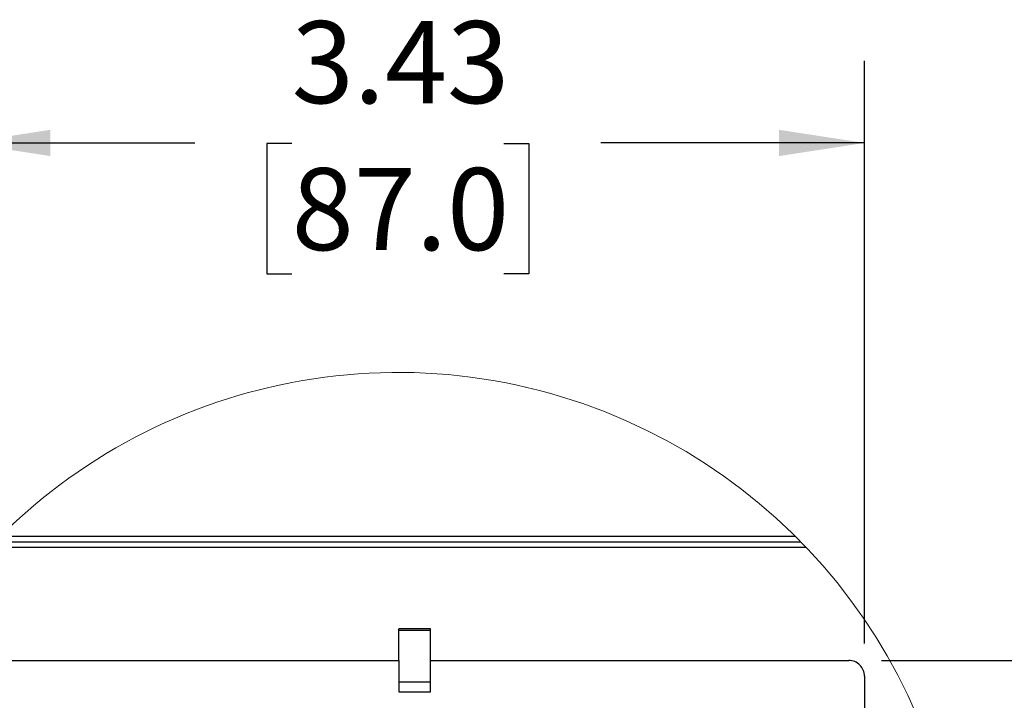
# Model space of a CAD drawing. Units: inches. Extents: x 2.5 to 82.6, y -1 to 53.9.
# Drawn here: x 69.9 to 77.4, y 20.2 to 25.3 of the extents above; entities that cross this region are included whole.
import ezdxf

# ---------------------------------------------------------------- set-up
doc = ezdxf.new("R2010")
doc.units = ezdxf.units.IN
doc.header["$MEASUREMENT"] = 0
doc.layers.add('LAYER_1', color=5, linetype='Continuous')
doc.styles.add('SLDTEXTSTYLE1', font='TXT', dxfattribs={"width": 0.75})
doc.dimstyles.new('SLDDIMSTYLE8', dxfattribs={"dimtxt": 0.625, "dimasz": 0.65, "dimexe": 0, "dimexo": 0.0625, "dimgap": 0.15625, "dimtad": 0, "dimtih": 1, "dimtoh": 1, "dimlfac": 0.5, "dimrnd": 1e-09, "dimzin": 12, "dimdsep": 46, "dimtxsty": 'SLDTEXTSTYLE1', "dimsah": 1, "dimcen": 0.09, "dimadec": 0, "dimazin": 3, "dimtfac": 1, "dimtmove": 0, "dimatfit": 0, "dimfxl": 1, "dimfrac": 2, "dimtolj": 1, "dimtzin": 12, "dimarcsym": 0})
doc.dimstyles.new('SLDDIMSTYLE9', dxfattribs={"dimtxt": 0.625, "dimasz": 0.65, "dimexe": 0, "dimexo": 0.0625, "dimgap": 0.15625, "dimtad": 0, "dimtih": 1, "dimtoh": 1, "dimlfac": 0.5, "dimrnd": 1e-09, "dimzin": 12, "dimdsep": 46, "dimtxsty": 'SLDTEXTSTYLE1', "dimsah": 1, "dimcen": 0.09, "dimadec": 0, "dimazin": 3, "dimtfac": 1, "dimtofl": 0, "dimtmove": 0, "dimatfit": 3, "dimfxl": 1, "dimfrac": 2, "dimtolj": 1, "dimtzin": 12, "dimarcsym": 0})

# ---------------------------------------------------------------- blocks, each defined once
blk = doc.blocks.new('_D_25')
at = {"layer": 'LAYER_1', "ltscale": 5}
for p, q in [((79.1826, 20.4638), (79.1826, 21.7138)), ((76.4707, 20.4638), (79.8076, 20.4638)), ((78.3744, 18.3579), (78.184, 18.3579)), ((78.184, 18.3579), (78.184, 17.3657)), ((79.9907, 18.3579), (80.1812, 18.3579)), ((80.1812, 18.3579), (80.1812, 17.3657)), ((78.184, 17.3657), (78.3744, 17.3657)), ((80.1812, 17.3657), (79.9907, 17.3657)), ((76.4707, 16.2793), (79.8076, 16.2793)), ((79.1826, 16.2793), (79.1826, 15.0293))]:
    blk.add_line(p, q, dxfattribs=at)
for points in [[(79.1826, 20.4638), (79.2826, 21.1138), (79.0826, 21.1138)], [(79.1826, 16.2793), (79.0826, 15.6293), (79.2826, 15.6293)]]:
    blk.add_solid(points, dxfattribs=at)
at = {"layer": 'LAYER_1', "ltscale": 5, "char_height": 0.625, "attachment_point": 1, "style": 'SLDTEXTSTYLE1'}
for s, insert in [('2.09', (78.3744, 19.2905)), ('53.1', (78.3744, 18.1714))]:
    blk.add_mtext(s, dxfattribs=dict(at, insert=insert))
blk = doc.blocks.new('_D_26')
at = {"layer": 'LAYER_1', "ltscale": 5}
for p, q in [((69.4907, 20.5938), (69.4907, 25.0308)), ((76.3407, 20.5938), (76.3407, 25.0308)), ((69.4907, 24.4058), (71.2399, 24.4058)), ((71.9785, 24.401), (71.7881, 24.401)), ((71.7881, 24.401), (71.7881, 23.4088)), ((73.5948, 24.401), (73.7853, 24.401)), ((73.7853, 24.401), (73.7853, 23.4088)), ((76.3407, 24.4058), (74.3334, 24.4058)), ((71.7881, 23.4088), (71.9785, 23.4088)), ((73.7853, 23.4088), (73.5948, 23.4088))]:
    blk.add_line(p, q, dxfattribs=at)
for points in [[(69.4907, 24.4058), (70.1407, 24.3058), (70.1407, 24.5058)], [(76.3407, 24.4058), (75.6907, 24.5058), (75.6907, 24.3058)]]:
    blk.add_solid(points, dxfattribs=at)
at = {"layer": 'LAYER_1', "ltscale": 5, "char_height": 0.625, "attachment_point": 1, "style": 'SLDTEXTSTYLE1'}
for s, insert in [('3.43', (71.9785, 25.3336)), ('87.0', (71.9785, 24.2145))]:
    blk.add_mtext(s, dxfattribs=dict(at, insert=insert))

msp = doc.modelspace()

# ---------------------------------------------------------------- linework, layer by layer
at = {"color": 7, "linetype": 'Continuous', "lineweight": 25, "ltscale": 5}
for p, q in [((69.7591, 21.4094), (75.8142, 21.4094)), ((69.679, 21.3277), (75.8943, 21.3277)), ((69.7185, 21.3685), (75.8548, 21.3685)), ((73.0357, 20.7038), (72.7957, 20.7038)), ((72.7957, 20.6926), (72.7957, 20.7038)), ((73.0357, 20.6926), (73.0357, 20.7038)), ((72.7957, 20.4638), (72.7957, 20.6926)), ((73.0357, 20.6926), (72.7957, 20.6926)), ((73.0357, 20.4638), (73.0357, 20.6926)), ((69.6107, 20.4638), (72.7957, 20.4638)), ((72.7957, 20.4638), (72.7957, 20.2238)), ((73.0357, 20.2238), (73.0357, 20.4638)), ((73.0357, 20.4638), (76.2207, 20.4638)), ((76.3407, 20.3438), (76.3407, 19.3186)), ((73.0357, 20.2989), (72.7957, 20.2989)), ((72.7957, 20.2238), (73.0357, 20.2238))]:
    msp.add_line(p, q, dxfattribs=at)
at = {"color": 7, "linetype": 'Continuous', "lineweight": 18, "ltscale": 25}
msp.add_arc((72.7867, 18.3615), 4.296, 0, 219.68025, dxfattribs=at)
at = {"color": 7, "linetype": 'Continuous', "lineweight": 25, "ltscale": 25}
msp.add_arc((76.2207, 20.3438), 0.12, 359.9997, 90.00033, dxfattribs=at)

# ---------------------------------------------------------------- dimensions: what is measured, and where the dimension line sits
at = {"layer": 'LAYER_1', "ltscale": 5}
dim = msp.add_linear_dim(base=(69.4906630809, 24.4057879719), p1=(76.3406630809, 20.3437626802), p2=(69.4906630809, 20.3437626802), dimstyle='SLDDIMSTYLE9', dxfattribs=at)
dim.commit()
dim.dimension.update_dxf_attribs({"geometry": '_D_26', "text_midpoint": (72.7866647001, 24.4057879719), "dimtype": 160})
dim = msp.add_linear_dim(base=(79.1826, 16.2793), p1=(76.2207, 20.4638), p2=(76.2207, 16.2793), angle=90, dimstyle='SLDDIMSTYLE8', dxfattribs=at)
dim.commit()
dim.dimension.update_dxf_attribs({"geometry": '_D_25', "text_midpoint": (79.1826, 18.3627), "dimtype": 160})

doc.saveas('drawing.dxf')
